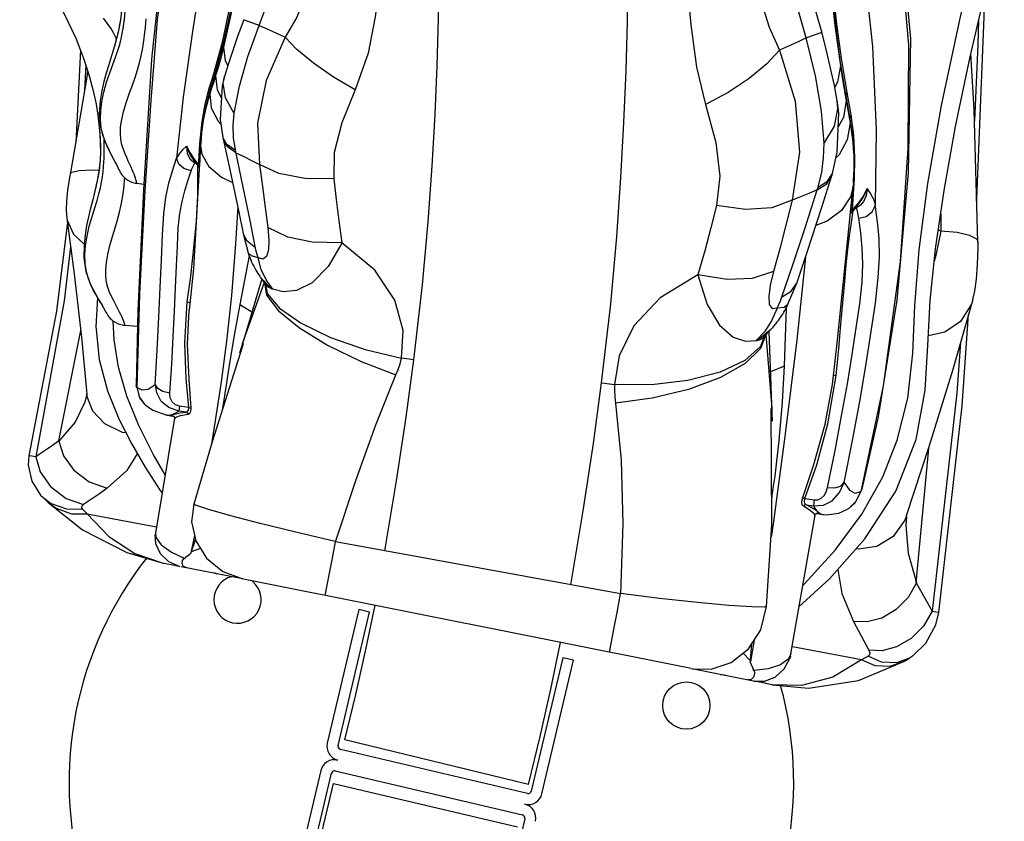
# Model space of a CAD drawing. Units: millimetres. Extents: x 96629 to 126176, y -1710 to 17970.
# Drawn here: x 118215 to 118527, y 2490 to 2744 of the extents above; entities that cross this region are included whole.
import ezdxf

# ---------------------------------------------------------------- set-up
doc = ezdxf.new("R2010")
doc.units = ezdxf.units.MM
doc.layers.add('DEFAULT', color=7, linetype='Continuous')
doc.layers.add('DiKom', color=7, linetype='Continuous')

# ---------------------------------------------------------------- blocks, each defined once
blk = doc.blocks.new('RP-19202')
at = {"layer": 'DiKom', "color": 7, "linetype": 'Continuous'}
for p, q in [((149514.28, 2765.07), (149517.49, 2735.32)), ((149501.43, 2739.98), (149496.9, 2755.75)), ((149505.75, 2742.65), (149504.51, 2754.24)), ((149506.16, 2743.29), (149504.87, 2755.12)), ((149504.9, 2748.93), (149505.61, 2742.03)), ((149505.61, 2742.03), (149507.34, 2729.2)), ((149507.32, 2731.02), (149505.75, 2742.65)), ((149507.72, 2731.68), (149506.16, 2743.29)), ((149277.78, 2738.68), (149277.44, 2737.4)), ((149311.59, 2735.14), (149310.79, 2732.03)), ((149311.59, 2735.14), (149312.14, 2730.79)), ((149517.49, 2735.32), (149518.73, 2708.8)), ((149266.16, 2734.15), (149264.66, 2704.94)), ((149310.79, 2732.03), (149309.94, 2729.02)), ((149509.49, 2720.86), (149507.72, 2731.68)), ((149267.85, 2729.51), (149267.42, 2721.35)), ((149308.36, 2726.34), (149308.93, 2728.32)), ((149309.94, 2729.02), (149309.05, 2726.11)), ((149312.14, 2730.79), (149312.94, 2729.36)), ((149507.34, 2729.24), (149506.47, 2724.05)), ((149509.1, 2720.18), (149507.32, 2731.02)), ((149307.77, 2724.4), (149308.36, 2726.34)), ((149309.05, 2726.11), (149308.44, 2724.2)), ((149308.67, 2725.81), (149309.27, 2727.76)), ((149309.27, 2727.76), (149309.05, 2726.11)), ((149309.05, 2726.11), (149309.52, 2721.62)), ((149311.9, 2725.97), (149311.11, 2722.86)), ((149305.75, 2717.06), (149307.15, 2722.48)), ((149306.01, 2716.52), (149307.46, 2721.92)), ((149307.15, 2722.48), (149307.77, 2724.4)), ((149307.46, 2721.92), (149307.21, 2720.38)), ((149308.44, 2724.2), (149307.69, 2721.85)), ((149311.11, 2722.86), (149310.47, 2712.24)), ((149506.47, 2724.05), (149505.57, 2722.44)), ((149307.21, 2720.38), (149305.85, 2715.43)), ((149307.69, 2721.85), (149307.21, 2720.38)), ((149307.22, 2720.36), (149307.66, 2715.86)), ((149309.52, 2721.62), (149310.88, 2719.01)), ((149508.54, 2721.82), (149509.08, 2718.79)), ((149509.08, 2718.79), (149510.05, 2713.51)), ((149509.1, 2720.23), (149509.19, 2718.22)), ((149510.38, 2713.05), (149509.1, 2720.23)), ((149509.82, 2718.87), (149509.49, 2720.86)), ((149510.31, 2716.06), (149509.82, 2718.87)), ((149304.75, 2711.41), (149305.75, 2717.06)), ((149305.25, 2712.56), (149306.01, 2716.52)), ((149307.66, 2715.86), (149309.82, 2711.62)), ((149509.19, 2718.22), (149508.29, 2712.86)), ((149510.75, 2713.7), (149510.31, 2716.06)), ((149305.85, 2715.43), (149305.15, 2711.92)), ((149305.25, 2712.56), (149305.15, 2711.92)), ((149314.59, 2710.33), (149314.94, 2714.19)), ((149502.15, 2704.66), (149501.32, 2714.83)), ((149508.29, 2712.86), (149506.68, 2709.89)), ((149510.05, 2713.51), (149510.48, 2711.17)), ((149511.26, 2706.49), (149510.38, 2713.05)), ((149510.38, 2713.05), (149510.48, 2711.17)), ((149511.58, 2707.11), (149510.75, 2713.7)), ((149304.11, 2705.66), (149304.75, 2711.41)), ((149304.91, 2710.37), (149304.61, 2707.82)), ((149305.15, 2711.92), (149304.91, 2710.37)), ((149309.82, 2711.62), (149310.69, 2710.75)), ((149310.47, 2712.24), (149311.3, 2706.54)), ((149510.47, 2711.16), (149509.54, 2705.76)), ((149510.48, 2711.17), (149511.31, 2705.1)), ((149304.61, 2707.82), (149304.37, 2704.64)), ((149311.31, 2706.48), (149311.3, 2706.54)), ((149312.6, 2704.27), (149311.31, 2706.48)), ((149311.31, 2706.48), (149311.44, 2705.93)), ((149511.58, 2701.55), (149511.26, 2706.49)), ((149511.94, 2700.21), (149511.58, 2707.11)), ((149518.73, 2708.8), (149518.44, 2685.16)), ((149273.68, 2705.23), (149273.68, 2705.87)), ((149299.78, 2703.83), (149300.83, 2701.73)), ((149299.78, 2703.83), (149300.67, 2701.58)), ((149299.84, 2703.75), (149300.07, 2701.36)), ((149304.28, 2703.92), (149302.01, 2664.87)), ((149303.96, 2703.02), (149304.11, 2705.66)), ((149304.33, 2704.65), (149304.28, 2703.92)), ((149304.28, 2703.92), (149304.69, 2701.16)), ((149311.44, 2705.93), (149313.36, 2697.29)), ((149315.32, 2702.4), (149312.6, 2704.27)), ((149502.04, 2700.07), (149502.15, 2704.66)), ((149509.54, 2705.76), (149506.92, 2700.96)), ((149511.31, 2705.1), (149511.6, 2700.77)), ((149276.02, 2700.81), (149277.24, 2698.47)), ((149276.71, 2699.49), (149276.29, 2700.31)), ((149297.46, 2701.28), (149296.63, 2699.88)), ((149300.07, 2701.36), (149300.99, 2699.58)), ((149300.67, 2701.58), (149301.12, 2700.75)), ((149300.83, 2701.73), (149302.12, 2699.72)), ((149301.12, 2700.75), (149302.93, 2698.1)), ((149303.6, 2697.85), (149303.79, 2700.42)), ((149303.79, 2700.42), (149303.96, 2703.02)), ((149304.09, 2697.3), (149304.31, 2702.58)), ((149304.69, 2701.16), (149306.91, 2697.29)), ((149317.81, 2690.78), (149315.32, 2702.42)), ((149504.83, 2695.1), (149506.36, 2701.82)), ((149506.92, 2700.96), (149505.95, 2700.03)), ((149511.6, 2700.77), (149511.65, 2698.91)), ((149511.85, 2693.14), (149511.94, 2700.21)), ((149277.2, 2698.55), (149277.55, 2697.87)), ((149277.55, 2697.87), (149278.27, 2696.45)), ((149297.41, 2697.99), (149296.63, 2699.88)), ((149299.01, 2696.61), (149297.41, 2697.99)), ((149300.99, 2699.58), (149302.46, 2698.45)), ((149302, 2697.59), (149302.45, 2698.45)), ((149302.12, 2699.72), (149303.6, 2697.85)), ((149302.45, 2698.45), (149302.63, 2698.54)), ((149302.93, 2698.1), (149303.69, 2697.18)), ((149303.45, 2694.64), (149303.42, 2697.51)), ((149303.69, 2697.37), (149303.66, 2697.81)), ((149303.69, 2697.18), (149303.69, 2697.37)), ((149511.65, 2698.91), (149511.62, 2695.46)), ((149278.27, 2696.45), (149278.5, 2696)), ((149278.5, 2696), (149278.63, 2695.77)), ((149278.63, 2695.77), (149278.67, 2695.68)), ((149278.66, 2695.7), (149278.71, 2695.62)), ((149278.71, 2695.62), (149278.75, 2695.54)), ((149278.75, 2695.54), (149278.79, 2695.46)), ((149278.79, 2695.46), (149278.89, 2695.3)), ((149278.86, 2695.35), (149278.92, 2695.25)), ((149278.89, 2695.3), (149279.03, 2695.07)), ((149279, 2695.13), (149279.12, 2694.95)), ((149301.29, 2695.87), (149299.01, 2696.61)), ((149300.23, 2692.72), (149301.29, 2695.88)), ((149303.46, 2691.31), (149303.45, 2694.64)), ((149501.58, 2684.69), (149504.61, 2694.4)), ((149503.24, 2692.58), (149504.81, 2695.03)), ((149504.6, 2694.37), (149504.81, 2695.03)), ((149504.81, 2695.03), (149504.83, 2695.1)), ((149511.46, 2691.99), (149511.62, 2695.46)), ((149271.18, 2691.57), (149271.12, 2691.25)), ((149271.63, 2693.72), (149271.18, 2691.57)), ((149284.04, 2691.97), (149286.27, 2691.7)), ((149303.39, 2687.9), (149303.46, 2691.31)), ((149319.91, 2680.67), (149317.81, 2690.78)), ((149500.03, 2689.88), (149500.3, 2690.77)), ((149500.29, 2690.73), (149503.24, 2692.58)), ((149506.45, 2642.23), (149511.45, 2691.03)), ((149511.45, 2691.03), (149510.59, 2687.62)), ((149511.23, 2689.43), (149511.36, 2691.03)), ((149511.43, 2686.77), (149511.77, 2691.96)), ((149511.49, 2691.98), (149511.45, 2691.03)), ((149511.77, 2691.96), (149511.85, 2693.14)), ((149510.96, 2686.28), (149511.23, 2689.43)), ((149514.53, 2687.88), (149512.95, 2685.65)), ((149514.59, 2687.52), (149514.13, 2686.77)), ((149515.89, 2690.33), (149514.53, 2687.88)), ((149515.9, 2690.3), (149514.59, 2687.52)), ((149515.82, 2690.22), (149515.48, 2688.07)), ((149515.82, 2690.22), (149516.95, 2688.64)), ((149516.95, 2688.64), (149517.83, 2686.88)), ((149316.06, 2684.57), (149315.39, 2672.73)), ((149510.68, 2683.06), (149510.96, 2686.28)), ((149511.24, 2683.67), (149511.43, 2686.77)), ((149512.95, 2685.65), (149511.24, 2683.67)), ((149511.79, 2683.66), (149514.13, 2686.77)), ((149513.76, 2685.02), (149512.47, 2684.19)), ((149517.39, 2682.87), (149518.45, 2685.05)), ((149517.83, 2686.88), (149518.45, 2685.05)), ((149510.86, 2679.53), (149511.37, 2683.19)), ((149511.06, 2682.84), (149511.79, 2683.66)), ((149511.06, 2682.84), (149511.09, 2683.11)), ((149511.09, 2683.11), (149511.18, 2683.6)), ((149512.47, 2684.19), (149512.3, 2684.34)), ((149512.79, 2683.09), (149512.47, 2684.19)), ((149513.23, 2680.9), (149515.58, 2681.43)), ((149515.58, 2681.43), (149517.39, 2682.87)), ((149539.18, 2682.17), (149539.24, 2676.82)), ((149261.82, 2680.9), (149261.82, 2680.87)), ((149321.76, 2671.34), (149319.91, 2680.67)), ((149513.86, 2676.21), (149513.23, 2680.91)), ((149317.8, 2676.03), (149319.37, 2669.92)), ((149319.04, 2673.58), (149317.8, 2676.02)), ((149538.44, 2677.16), (149539.24, 2676.82)), ((149321.74, 2671.43), (149319.04, 2673.58)), ((149319.69, 2668.99), (149316.77, 2653.5)), ((149320.42, 2668.96), (149319.37, 2669.92)), ((149323.51, 2664.65), (149322.54, 2668.32)), ((149488.7, 2655.67), (149492.29, 2666.09)), ((149496.3, 2668.57), (149493.52, 2642.33)), ((149302.01, 2664.87), (149300.67, 2651.74)), ((149322.84, 2662.8), (149323.05, 2662.5)), ((149317.6, 2641.13), (149324.55, 2660.57)), ((149323.69, 2661.62), (149317.99, 2642.44)), ((149323.35, 2662.08), (149323.05, 2662.5)), ((149326.68, 2658.53), (149323.35, 2662.08)), ((149323.35, 2662.08), (149324.7, 2660.21)), ((149324.55, 2660.42), (149325.26, 2656.47)), ((149324.7, 2660.21), (149325.07, 2659.72)), ((149324.99, 2659.77), (149324.91, 2659.9)), ((149324.93, 2659.9), (149325.44, 2657.03)), ((149325.38, 2659.28), (149324.99, 2659.77)), ((149325.28, 2659.44), (149325.06, 2659.72)), ((149325.4, 2659.29), (149325.28, 2659.44)), ((149490.72, 2653.57), (149493.48, 2660.32)), ((149491.78, 2657.73), (149493.48, 2660.31)), ((149284.88, 2656.89), (149284.03, 2627.17)), ((149296.02, 2651.43), (149296.37, 2658.91)), ((149488.7, 2655.79), (149491.78, 2657.73)), ((149271.77, 2655.3), (149273.12, 2653.03)), ((149272.54, 2654.02), (149272.06, 2654.82)), ((149299.32, 2641.21), (149300.07, 2654.3)), ((149316.77, 2653.5), (149314.98, 2643.75)), ((149320.55, 2651.06), (149316.96, 2653.34)), ((149549.44, 2655.15), (149549.42, 2655.09)), ((149273.07, 2653.1), (149273.46, 2652.45)), ((149273.46, 2652.45), (149274.25, 2651.07)), ((149274.25, 2651.07), (149274.51, 2650.63)), ((149274.51, 2650.63), (149274.64, 2650.4)), ((149274.64, 2650.4), (149274.69, 2650.32)), ((149274.68, 2650.34), (149274.73, 2650.26)), ((149274.73, 2650.26), (149274.78, 2650.18)), ((149274.78, 2650.18), (149274.82, 2650.11)), ((149274.82, 2650.11), (149274.93, 2649.95)), ((149487.28, 2652.38), (149485.51, 2648.31)), ((149490.09, 2652.32), (149489.49, 2634.03)), ((149274.9, 2650), (149274.97, 2649.9)), ((149274.93, 2649.95), (149275.09, 2649.73)), ((149275.04, 2649.79), (149275.17, 2649.61)), ((149276.82, 2642.33), (149276.56, 2648.26)), ((149280.25, 2646.9), (149284.24, 2646.63)), ((149485.51, 2648.31), (149483.25, 2644.86)), ((149486.31, 2646.71), (149486.64, 2647.11)), ((149486.64, 2647.11), (149486.97, 2647.52)), ((149259.29, 2610.2), (149266.23, 2645.28)), ((149483.25, 2644.86), (149480.58, 2642.03)), ((149485.16, 2645.43), (149481.12, 2642.15)), ((149483.71, 2643.99), (149482.02, 2639.49)), ((149483.52, 2643.71), (149485.07, 2645.34)), ((149483.65, 2643.99), (149485.64, 2620.51)), ((149485.62, 2621.84), (149484.72, 2644.97)), ((149485.07, 2645.34), (149485.16, 2645.43)), ((149485.54, 2645.84), (149485.16, 2645.43)), ((149485.54, 2645.84), (149485.97, 2646.32)), ((149485.97, 2646.32), (149486.31, 2646.71)), ((149278.25, 2633.6), (149276.82, 2642.33)), ((149312.51, 2641.85), (149310.8, 2628.92)), ((149317.99, 2642.44), (149316.63, 2638.1)), ((149317.83, 2641.05), (149316.82, 2637.96)), ((149483.13, 2643.3), (149481.97, 2640.15)), ((149482.55, 2642.7), (149482.98, 2643.09)), ((149482.96, 2643.13), (149483.52, 2643.71)), ((149482.97, 2643.11), (149483.36, 2643.55)), ((149493.52, 2642.33), (149489.76, 2611.59)), ((149504.81, 2628.11), (149506.45, 2642.23)), ((149372.05, 2635.95), (149368.04, 2636.44)), ((149280.88, 2624.43), (149278.25, 2633.6)), ((149489.49, 2634.03), (149488.87, 2622.48)), ((149431.61, 2628.62), (149435.62, 2628.13)), ((149503.4, 2615.62), (149506.03, 2630.97)), ((149268.13, 2625.15), (149268.08, 2624.72)), ((149283.82, 2627.8), (149283.82, 2627.81)), ((149284.01, 2627.09), (149283.82, 2627.8)), ((149283.93, 2627.77), (149284.95, 2623.85)), ((149285.74, 2626.29), (149284.03, 2627.17)), ((149284.14, 2626.97), (149284.8, 2624.24)), ((149520.98, 2627.66), (149513.87, 2594.2)), ((149268.13, 2624.72), (149267.54, 2622.51)), ((149284.67, 2615.08), (149280.88, 2624.43)), ((149284.8, 2624.24), (149286.35, 2622.01)), ((149284.95, 2623.85), (149286.35, 2622.01)), ((149286.35, 2622.01), (149286.66, 2621.72)), ((149286.65, 2621.71), (149289.09, 2619.95)), ((149289.09, 2619.95), (149293.53, 2618.37)), ((149297.58, 2621.24), (149297.35, 2619.65)), ((149299.59, 2619.31), (149297.35, 2619.65)), ((149300.55, 2620.8), (149297.58, 2621.24)), ((149297.86, 2619.09), (149299.59, 2619.31)), ((149485.58, 2583.65), (149485.39, 2620.47)), ((149485.78, 2616.5), (149485.62, 2621.84)), ((149296.05, 2617.43), (149290, 2580.99)), ((149293.7, 2618.34), (149293.53, 2618.37)), ((149293.69, 2618.34), (149295.5, 2618.06)), ((149294.27, 2618.3), (149293.7, 2618.34)), ((149295.61, 2618.61), (149294.27, 2618.3)), ((149295.48, 2618.07), (149295.25, 2618.28)), ((149295.37, 2618.49), (149295.61, 2618.61)), ((149295.5, 2618.06), (149295.48, 2618.07)), ((149295.98, 2617.81), (149295.98, 2617.81)), ((149297.92, 2618.26), (149300.3, 2618.75)), ((149531.43, 2565.15), (149535.37, 2607.85)), ((149514.18, 2587.03), (149520.78, 2598.82)), ((149511.97, 2593.69), (149513.87, 2594.2)), ((149511.99, 2590.6), (149513.82, 2594.22)), ((149513.88, 2594.09), (149514.28, 2594.88)), ((149514.28, 2594.88), (149514.28, 2594.89)), ((149253.53, 2593.05), (149254.19, 2592.35)), ((149254.19, 2592.35), (149256.91, 2590.34)), ((149254.19, 2592.35), (149255.74, 2590.85)), ((149255.74, 2590.85), (149255.9, 2590.7)), ((149255.9, 2590.7), (149258.42, 2588.85)), ((149496.1, 2591.95), (149499.07, 2591.52)), ((149499.07, 2591.52), (149498.78, 2589.6)), ((149256.91, 2590.34), (149261.76, 2588.63)), ((149261.76, 2588.63), (149266.76, 2588.57)), ((149266.76, 2588.58), (149268.29, 2587.07)), ((149497.79, 2588.16), (149495.69, 2589.51)), ((149496.54, 2589.93), (149498.78, 2589.59)), ((149498.11, 2589.11), (149496.54, 2589.93)), ((149500.1, 2587.82), (149501.27, 2587.03)), ((149500.29, 2587.61), (149500.1, 2587.82)), ((149510.04, 2588.81), (149509.59, 2588.53)), ((149510.04, 2588.81), (149511.99, 2590.6)), ((149268.29, 2587.07), (149290.26, 2582.93)), ((149491.59, 2542.62), (149499.3, 2586.61)), ((149499.87, 2587.15), (149500.04, 2587.15)), ((149500.02, 2587.16), (149501.8, 2586.89)), ((149500.03, 2587.15), (149500.05, 2587.15)), ((149500.05, 2587.15), (149500.33, 2587.33)), ((149501.27, 2587.03), (149501.8, 2586.89)), ((149501.8, 2586.89), (149501.94, 2586.87)), ((149501.94, 2586.87), (149502.79, 2586.82)), ((149505.74, 2575.55), (149514.18, 2587.03)), ((149528.33, 2586.51), (149527.76, 2585.07)), ((149528.29, 2586.09), (149528.13, 2583.37)), ((149528.29, 2586.09), (149528.34, 2586.45)), ((149528.34, 2586.45), (149528.38, 2586.65)), ((149483.94, 2557.68), (149485.58, 2583.65)), ((149289.81, 2580.53), (149290.03, 2577.62)), ((149290, 2580.99), (149289.97, 2580.54)), ((149302.37, 2580.25), (149301.17, 2574.76)), ((149302.64, 2579.01), (149301.17, 2574.76)), ((149437.56, 2561.71), (149347.08, 2578.22)), ((149304.3, 2576.04), (149301.32, 2575)), ((149280.92, 2574.77), (149292.36, 2571.45)), ((149300.55, 2574.12), (149301.33, 2574.69)), ((149292.37, 2571.47), (149292.71, 2571.4)), ((149292.71, 2571.4), (149294.25, 2571.09)), ((149294.43, 2571.09), (149297.54, 2570.47)), ((149317.69, 2566.41), (149298.1, 2570.32)), ((149308.59, 2568.43), (149309.46, 2568.05)), ((149311.3, 2567.68), (149311.25, 2567.7)), ((149459.95, 2537.99), (149317.89, 2566.37)), ((149343.83, 2561.19), (149344.47, 2564.44)), ((149531.43, 2565.15), (149536.44, 2556.19)), ((149354.49, 2556.7), (149344.5, 2514.36)), ((149357.9, 2555.9), (149354.49, 2556.7)), ((149347.91, 2513.56), (149357.9, 2555.9)), ((149511.5, 2552.97), (149516.37, 2543.82)), ((149480.01, 2547.05), (149478.84, 2540.27)), ((149434.02, 2543.17), (149434.67, 2546.47)), ((149479.19, 2545.79), (149478.73, 2540.54)), ((149514.1, 2540.78), (149492.12, 2544.92)), ((149419.21, 2541.43), (149409.23, 2499.1)), ((149422.62, 2540.63), (149419.21, 2541.43)), ((149478.73, 2540.53), (149476.49, 2542.93)), ((149491.44, 2542.09), (149490.78, 2540.95)), ((149491.59, 2542.62), (149491.44, 2542.09)), ((149516.14, 2541.94), (149514.1, 2540.78)), ((149520.39, 2540.03), (149516.14, 2541.93)), ((149529.3, 2541.33), (149525.11, 2539.84)), ((149527.24, 2540.14), (149529.3, 2541.33)), ((149530.22, 2541.92), (149529.3, 2541.33)), ((149412.63, 2498.29), (149422.62, 2540.63)), ((149479.74, 2534.04), (149460.19, 2537.95)), ((149478.73, 2540.54), (149478.84, 2540.27)), ((149513.05, 2534.16), (149526.94, 2539.97)), ((149525.11, 2539.84), (149520.39, 2540.03)), ((149526.94, 2539.97), (149523.09, 2538.67)), ((149527.24, 2540.14), (149526.94, 2539.97)), ((149469.33, 2536.12), (149470.79, 2536.04)), ((149479.85, 2534.02), (149483.23, 2534)), ((149483.8, 2533.28), (149480.1, 2534.02)), ((149485.13, 2532.97), (149483.59, 2533.27)), ((149485.71, 2532.86), (149485.13, 2532.97)), ((149494.99, 2532.58), (149485.71, 2532.86)), ((149408.35, 2501.16), (149350.05, 2515.34)), ((149408.02, 2498.35), (149348.65, 2512.36)), ((149342.44, 2505.6), (149332.45, 2463.27)), ((149335.86, 2462.46), (149345.84, 2504.8)), ((149347.05, 2505.54), (149406.42, 2491.54)), ((149085.78, 1396.43), (149346.46, 2501.57)), ((149346.46, 2501.57), (149404.86, 2487.8)), ((149407.16, 2490.34), (149397.17, 2448))]:
    blk.add_line(p, q, dxfattribs=at)
for points in [[(149300.71, 2817.26), (149293.39, 2774.87), (149288.74, 2731.37), (149286.16, 2689.92), (149284.36, 2651.63), (149283.82, 2627.81)], [(149518.81, 2809), (149525.92, 2770.57), (149528.96, 2735.87), (149528.77, 2703.09), (149526.32, 2667.19), (149520.98, 2627.66)], [(149299.63, 2800.91), (149294.19, 2770.86), (149290.56, 2743.93), (149288.47, 2718.19), (149286.63, 2689.59), (149284.88, 2656.89)], [(149277.54, 2737.75), (149277.45, 2737.96), (149276.68, 2739.65), (149275.79, 2741.18), (149274.6, 2742.74), (149273.45, 2744.31)], [(149431.56, 2628.62), (149434.45, 2653.71), (149436.35, 2674.97), (149437.68, 2693.83), (149438.67, 2711.24), (149439.34, 2727.61), (149439.75, 2743.25), (149439.93, 2757.8), (149439.94, 2770.47), (149439.83, 2781.64), (149439.63, 2791.86)], [(149476.03, 2793.17), (149477.87, 2782.53), (149479.22, 2772.86), (149480.32, 2764.04), (149481.28, 2755.97), (149482.5, 2748.54), (149484.73, 2741.49), (149488.03, 2734.17)], [(149496.51, 2738.09), (149491.38, 2755.93), (149486.01, 2773.51), (149480.41, 2790.84)], [(149322.83, 2742.06), (149328.4, 2757), (149333.78, 2772.2), (149338.96, 2787.67)], [(149343.23, 2789.91), (149341.8, 2780.57), (149340.67, 2772.12), (149339.63, 2764.42), (149338.62, 2757.4), (149337.29, 2750.92), (149334.81, 2744.65), (149331.13, 2738.32)], [(149372.01, 2635.95), (149374.74, 2659.7), (149376.54, 2679.69), (149377.79, 2697.4), (149378.72, 2713.8), (149379.36, 2729.26), (149379.75, 2744.14), (149379.93, 2758.06), (149379.94, 2770.13), (149379.84, 2780.73), (149379.65, 2790.41)], [(149453.25, 2790.5), (149455.45, 2780.13), (149457.09, 2768.69), (149458.57, 2756.02), (149459.87, 2742.22), (149461.7, 2728.75), (149464.59, 2716.96)], [(149514.28, 2594.89), (149519.47, 2617.87), (149525.42, 2654.86), (149528.99, 2695.24), (149529.71, 2737.85), (149525.41, 2784)], [(149364.28, 2779.01), (149362.85, 2768.61), (149361.31, 2757), (149359.7, 2744.76), (149357.45, 2733.28), (149353.4, 2721.63)], [(149494.23, 2557.67), (149503.92, 2566.44), (149515.16, 2579.14), (149524.94, 2594.29), (149531.37, 2610.71), (149534.27, 2626.36), (149535.14, 2640.51), (149535.89, 2654.81), (149537.57, 2671.18), (149540.28, 2689.67), (149543.92, 2709.98), (149548.49, 2732.1), (149554.12, 2756.16), (149559.38, 2776.31)], [(149520.78, 2598.82), (149525.37, 2610.46), (149528.71, 2623.79), (149530.3, 2638.03), (149530.99, 2653.12), (149532.37, 2670.83), (149535.07, 2691.92), (149539.39, 2716.63), (149545.57, 2745.26), (149553.76, 2777.87)], [(149305.64, 2765.04), (149301.78, 2740.83), (149298.81, 2719.24), (149296.65, 2699.97)], [(149254.88, 2757.11), (149260.94, 2745.77), (149264.67, 2737.99), (149267.26, 2731.35), (149268.96, 2726.06), (149270.22, 2721.3), (149271.11, 2717.03), (149271.67, 2713.59)], [(149279, 2759.02), (149279.21, 2756.1), (149279.31, 2753.13), (149279.32, 2750.12), (149279.21, 2747.26), (149278.95, 2744.56), (149278.57, 2742.07), (149278.12, 2739.95), (149277.67, 2738.22), (149277.3, 2736.87), (149277.24, 2736.61)], [(149279, 2759.02), (149279.06, 2758.3), (149279.14, 2757.24), (149279.2, 2756.16), (149279.25, 2755.07), (149279.29, 2753.97), (149279.32, 2752.87), (149279.33, 2751.78), (149279.33, 2750.7), (149279.31, 2749.64), (149279.28, 2748.6), (149279.23, 2747.59), (149279.16, 2746.61), (149279.07, 2745.67), (149278.97, 2744.77), (149278.86, 2743.91), (149278.74, 2743.09), (149278.6, 2742.32), (149278.47, 2741.6), (149278.33, 2740.93), (149278.19, 2740.3), (149278.05, 2739.72), (149277.91, 2739.18), (149277.78, 2738.68)], [(149274.61, 2703.74), (149273.96, 2705.33), (149273.3, 2707.27), (149272.77, 2709.58), (149272.5, 2712.24), (149272.58, 2715.1), (149272.96, 2717.95), (149273.56, 2720.9), (149274.44, 2724.02), (149275.5, 2727), (149276.48, 2729.64), (149277.32, 2731.98), (149278.04, 2734.05), (149278.62, 2735.96), (149279.08, 2737.75), (149279.44, 2739.44), (149279.74, 2741.03), (149279.97, 2742.54), (149280.14, 2743.96), (149280.27, 2745.28), (149280.36, 2746.49), (149280.43, 2747.63), (149280.57, 2750.57)], [(149314.82, 2751.49), (149313.87, 2745.55), (149311.59, 2735.14)], [(149550.59, 2686.24), (149550.64, 2687), (149552.97, 2744.78), (149553.12, 2751.87)], [(149281.34, 2699), (149280.83, 2700.11), (149280.3, 2701.34), (149279.77, 2702.7), (149279.31, 2704.19), (149278.96, 2705.86), (149278.82, 2707.73), (149278.92, 2709.82), (149279.27, 2712.15), (149279.83, 2714.68), (149280.64, 2717.47), (149281.66, 2720.34), (149282.64, 2723.04), (149283.52, 2725.56), (149284.28, 2727.94), (149284.91, 2730.22), (149285.42, 2732.39), (149285.83, 2734.43), (149286.16, 2736.33), (149286.43, 2738.13), (149286.63, 2739.82), (149286.79, 2741.39), (149286.9, 2742.84), (149286.99, 2744.18)], [(149308.93, 2728.32), (149311.33, 2737.13), (149313.38, 2746.75)], [(149309.27, 2727.73), (149311.69, 2736.58), (149313.77, 2746.22)], [(149318.01, 2743.86), (149316.15, 2738.87), (149313.04, 2729.69), (149311.88, 2725.87)], [(149322.83, 2742.06), (149319.74, 2743.16), (149318.2, 2743.75), (149318, 2743.86)], [(149314.94, 2714.19), (149316.66, 2722.8), (149319.26, 2732.17), (149322.83, 2742.06)], [(149322.83, 2742.06), (149325.6, 2740.82), (149328.37, 2739.57), (149331.13, 2738.32)], [(149551.2, 2743.67), (149551.01, 2736.01), (149549.92, 2711.77)], [(149331.13, 2738.32), (149325.12, 2724.59), (149322.37, 2711.07), (149322.97, 2697.92)], [(149353.4, 2721.61), (149346.46, 2725.66), (149340.13, 2730.03), (149334.87, 2734.37), (149331.13, 2738.32)], [(149496.51, 2738.09), (149493.69, 2736.78), (149490.86, 2735.47), (149488.03, 2734.17)], [(149496.51, 2738.09), (149499.66, 2739.23), (149501.22, 2739.85), (149501.43, 2739.98)], [(149501.32, 2714.83), (149499.5, 2726.08), (149496.51, 2738.09)], [(149506.35, 2718.14), (149505.47, 2723.03), (149503.1, 2733.61), (149501.42, 2739.98)], [(149277.24, 2736.63), (149276.94, 2735.48), (149276.56, 2734.12), (149276.12, 2732.68), (149275.04, 2729.25)], [(149277.44, 2737.4), (149277.35, 2737.06), (149277.27, 2736.75)], [(149488.03, 2734.18), (149484.04, 2729.84), (149478.44, 2725.24), (149471.77, 2720.8), (149464.59, 2716.93)], [(149488.03, 2734.17), (149492.99, 2718.01), (149494.39, 2701.87), (149492.08, 2686.58)], [(149550.93, 2673.22), (149549.83, 2715.27), (149548.72, 2733.1)], [(149275.04, 2729.25), (149274.35, 2726.93), (149273.62, 2724.23), (149272.96, 2721.29), (149272.45, 2718.08), (149272.15, 2714.07), (149272.53, 2709.72), (149273.79, 2705.51), (149276.02, 2700.81)], [(149308.97, 2728.29), (149309.15, 2728.12), (149309.25, 2727.94), (149309.27, 2727.76)], [(149507.34, 2729.2), (149507.92, 2725.49), (149508.54, 2721.82)], [(149268.43, 2727.69), (149268.25, 2726.28), (149262.94, 2694.73)], [(149307.46, 2721.92), (149308.07, 2723.86), (149308.67, 2725.81)], [(149314.92, 2714.08), (149312.15, 2719.06), (149311.48, 2723.75), (149311.88, 2725.87)], [(149307.19, 2722.44), (149307.35, 2722.27), (149307.44, 2722.1), (149307.46, 2721.92)], [(149353.4, 2721.63), (149349.07, 2711.14), (149346.68, 2701.72), (149346.58, 2693.39)], [(149509.45, 2720.84), (149509.25, 2720.65), (149509.14, 2720.45), (149509.1, 2720.23)], [(149464.59, 2716.96), (149467.87, 2704.92), (149469.11, 2694.18), (149468.04, 2684.89)], [(149502.14, 2704.48), (149505.43, 2710.11), (149506.55, 2715.6), (149506.35, 2718.14)], [(149506.36, 2701.82), (149506.85, 2714.34), (149506.33, 2718.29)], [(149271.67, 2713.59), (149272.03, 2710.68), (149272.29, 2707.72), (149272.46, 2704.72), (149272.5, 2701.85), (149272.39, 2699.14), (149272.13, 2696.64), (149271.79, 2694.5), (149271.44, 2692.74), (149271.14, 2691.37), (149271.09, 2691.11)], [(149271.67, 2713.59), (149271.76, 2712.87), (149271.9, 2711.81), (149272.02, 2710.74), (149272.13, 2709.65), (149272.23, 2708.56), (149272.31, 2707.47), (149272.38, 2706.38), (149272.43, 2705.3), (149272.47, 2704.24), (149272.49, 2703.2), (149272.5, 2702.19), (149272.48, 2701.21), (149272.45, 2700.26), (149272.39, 2699.35), (149272.33, 2698.49), (149272.25, 2697.67), (149272.16, 2696.89), (149272.06, 2696.16), (149271.95, 2695.48), (149271.85, 2694.85), (149271.74, 2694.26), (149271.63, 2693.72)], [(149510.7, 2713.65), (149510.52, 2713.47), (149510.42, 2713.27), (149510.39, 2713.06)], [(149315.32, 2702.42), (149314.72, 2706.43), (149314.59, 2710.33)], [(149270.21, 2658.15), (149269.47, 2659.7), (149268.71, 2661.61), (149268.06, 2663.88), (149267.65, 2666.53), (149267.58, 2669.39), (149267.81, 2672.25), (149268.26, 2675.23), (149268.97, 2678.4), (149269.86, 2681.42), (149270.7, 2684.12), (149271.42, 2686.49), (149272.03, 2688.6), (149272.51, 2690.54), (149272.87, 2692.35), (149273.14, 2694.06), (149273.36, 2695.66), (149273.51, 2697.18), (149273.61, 2698.61), (149273.66, 2699.93), (149273.69, 2701.15), (149273.69, 2702.28), (149273.68, 2705.23)], [(149276.29, 2700.31), (149275.79, 2701.28), (149275.23, 2702.41), (149274.61, 2703.74)], [(149299.84, 2703.75), (149298.54, 2702.6), (149297.46, 2701.28)], [(149304.17, 2705.61), (149304.32, 2705.48), (149304.41, 2705.34), (149304.42, 2705.2)], [(149315.48, 2701.65), (149312.74, 2703.62), (149311.44, 2705.93)], [(149315.48, 2701.65), (149317.98, 2700.41), (149320.47, 2699.17), (149322.97, 2697.92)], [(149500.3, 2690.77), (149501.43, 2695.47), (149502.04, 2700.07)], [(149284.04, 2691.97), (149284.04, 2691.98), (149284.03, 2692.07), (149284, 2692.26), (149283.95, 2692.52), (149283.86, 2692.85), (149283.75, 2693.24), (149283.6, 2693.7), (149283.41, 2694.23), (149283.19, 2694.83), (149282.91, 2695.51), (149282.59, 2696.25), (149282.22, 2697.07), (149281.34, 2699)], [(149289.9, 2627.99), (149290.55, 2639.01), (149291.05, 2649.44), (149291.49, 2658.98), (149291.87, 2667.69), (149292.17, 2675.71), (149292.6, 2682.31), (149293.29, 2687.56), (149294.24, 2692.03), (149295.35, 2695.95), (149296.65, 2699.97)], [(149301.29, 2695.88), (149301.61, 2696.73), (149302, 2697.59)], [(149303.66, 2697.81), (149303.81, 2697.69), (149303.9, 2697.56), (149303.92, 2697.43)], [(149303.69, 2697.18), (149303.87, 2696.83), (149303.89, 2696.75)], [(149306.91, 2697.29), (149310.93, 2693.86), (149314.44, 2692.18)], [(149313.36, 2697.29), (149316.22, 2683.81), (149317.8, 2676.02)], [(149346.58, 2693.39), (149337.34, 2693.51), (149329.14, 2695.09), (149322.97, 2697.92)], [(149322.97, 2697.92), (149323.9, 2690.98), (149324.78, 2684.29), (149325.65, 2677.88)], [(149262.87, 2694.89), (149262.67, 2693.8), (149262.07, 2689.73), (149261.73, 2686.24), (149261.64, 2683.38), (149261.82, 2680.87)], [(149262.87, 2694.89), (149263.38, 2695.44), (149265.76, 2696.05), (149269.77, 2696.24), (149272.05, 2696.12)], [(149279.12, 2694.95), (149279.3, 2694.69), (149279.53, 2694.41), (149279.8, 2694.1), (149280.14, 2693.76), (149280.59, 2693.39), (149281.19, 2692.97), (149281.93, 2692.57), (149282.74, 2692.25), (149283.63, 2692.03), (149284.04, 2691.97)], [(149500.03, 2689.88), (149503.02, 2691.83), (149504.61, 2694.39)], [(149271.1, 2691.14), (149270.86, 2689.97), (149270.55, 2688.59), (149270.19, 2687.13), (149269.77, 2685.51), (149269.29, 2683.65), (149268.72, 2681.29), (149268.13, 2678.56), (149267.63, 2675.59), (149267.3, 2672.35), (149267.21, 2668.34), (149267.82, 2664.01), (149269.3, 2659.88), (149271.77, 2655.3)], [(149277.18, 2653.77), (149276.61, 2654.86), (149276.02, 2656.06), (149275.42, 2657.39), (149274.87, 2658.85), (149274.45, 2660.5), (149274.2, 2662.36), (149274.19, 2664.45), (149274.42, 2666.8), (149274.84, 2669.36), (149275.5, 2672.18), (149276.37, 2675.11), (149277.21, 2677.85), (149277.95, 2680.41), (149278.58, 2682.83), (149279.1, 2685.14), (149279.49, 2687.33), (149279.79, 2689.39), (149280.01, 2691.31), (149280.19, 2693.12), (149280.23, 2693.69)], [(149296.37, 2658.91), (149296.68, 2665.8), (149296.93, 2672.1), (149297.19, 2677.79), (149297.68, 2682.35), (149298.41, 2686.16), (149299.27, 2689.54), (149300.23, 2692.72)], [(149346.58, 2693.39), (149347.36, 2686.86), (149348.19, 2680.1), (149349.13, 2673.02)], [(149511.78, 2693.05), (149511.61, 2692.92), (149511.51, 2692.76), (149511.48, 2692.59)], [(149302.47, 2674.7), (149302.94, 2679.94), (149303.23, 2684.12), (149303.39, 2687.9)], [(149500.03, 2689.88), (149497.38, 2688.77), (149494.73, 2687.67), (149492.08, 2686.58)], [(149492.29, 2666.09), (149496.04, 2677.5), (149500.03, 2689.88)], [(149510.59, 2687.62), (149507.72, 2683.28), (149503.18, 2679.9), (149499.58, 2678.56)], [(149515.48, 2688.07), (149514.78, 2686.32), (149513.76, 2685.02)], [(149468.04, 2684.89), (149466.27, 2677.82), (149464.33, 2670.5), (149462.12, 2662.9)], [(149492.08, 2686.58), (149485.54, 2684.22), (149477.23, 2683.64), (149468.04, 2684.9)], [(149492.08, 2686.58), (149490.05, 2678.72), (149488.08, 2671.15), (149486.12, 2663.93)], [(149493.48, 2660.31), (149496.73, 2669.82), (149501.58, 2684.69)], [(149508.52, 2597.01), (149511.18, 2610.31), (149513.52, 2622.71), (149515.46, 2634.03), (149517.06, 2644.35), (149518.45, 2653.88), (149519.39, 2662.06), (149519.74, 2668.65), (149519.61, 2674.53), (149519.14, 2679.77), (149518.44, 2685.16)], [(149510.79, 2682.34), (149510.79, 2682.34), (149510.86, 2682.56), (149511.06, 2682.84)], [(149511.18, 2683.6), (149511.01, 2683.48), (149510.9, 2683.34), (149510.86, 2683.18)], [(149513.23, 2680.91), (149513.04, 2681.99), (149512.79, 2683.09)], [(149262, 2679.59), (149258.57, 2651.34), (149249.82, 2605.51)], [(149261.82, 2680.9), (149264.2, 2663.2), (149266.47, 2643.17), (149268.14, 2625.04)], [(149261.82, 2680.87), (149261.93, 2680.27), (149263.93, 2675.82), (149267.33, 2672.67)], [(149507.52, 2647.27), (149508.72, 2660.79), (149509.23, 2666.08), (149509.75, 2670.91), (149510.29, 2675.3), (149510.86, 2679.53)], [(149325.65, 2677.88), (149326, 2673.9), (149325.84, 2670.82), (149325.18, 2668.75), (149324.03, 2667.93), (149320.42, 2668.96)], [(149349.13, 2673.02), (149339.71, 2673.28), (149331.93, 2674.89), (149325.65, 2677.88)], [(149503.31, 2595.42), (149505.65, 2607.23), (149507.75, 2618.23), (149509.56, 2628.34), (149511.08, 2637.6), (149512.38, 2646.06), (149513.49, 2653.74), (149514.28, 2660.56), (149514.5, 2666.29), (149514.3, 2671.43), (149513.86, 2676.21)], [(149539.24, 2676.82), (149537.53, 2668.62), (149537.16, 2667.21)], [(149551.03, 2673.4), (149550.61, 2674.22), (149548.35, 2675.41), (149544.42, 2676.31), (149539.24, 2676.82)], [(149300.07, 2654.3), (149301.04, 2661.63), (149301.83, 2668.4), (149302.47, 2674.7)], [(149315.39, 2672.73), (149314.07, 2656.36), (149312.51, 2641.85)], [(149349.12, 2673), (149344.78, 2665.53), (149339.66, 2660.42), (149334.71, 2657.94), (149330.52, 2657.49), (149327.19, 2658.32)], [(149368.04, 2636.44), (149368.61, 2645.28), (149365.98, 2654.88), (149359.57, 2664.4), (149349.13, 2673.02)], [(149549.42, 2655.09), (149550.03, 2657.77), (149550.54, 2661.58), (149550.89, 2666.2), (149551.04, 2671.41), (149551.03, 2673.4)], [(149263.04, 2671.79), (149260.99, 2654.62), (149251.99, 2605.15)], [(149319.37, 2669.92), (149319.63, 2669.15), (149319.9, 2668.41)], [(149322.53, 2668.36), (149322.22, 2669.39), (149321.96, 2670.4), (149321.76, 2671.34)], [(149319.9, 2668.41), (149320.19, 2667.68), (149320.5, 2666.98), (149320.81, 2666.3), (149321.14, 2665.64), (149321.48, 2665.02)], [(149321.48, 2665.02), (149321.82, 2664.42), (149322.16, 2663.85), (149322.5, 2663.31), (149322.84, 2662.8)], [(149327.18, 2658.32), (149325.07, 2661.31), (149323.51, 2664.65)], [(149462.12, 2662.9), (149450.15, 2655.59), (149441.84, 2646.75), (149437.12, 2637.26), (149435.62, 2628.13)], [(149486.12, 2663.94), (149479.38, 2661.73), (149471.41, 2661.39), (149462.12, 2662.89)], [(149462.12, 2662.88), (149465.06, 2653.48), (149469.03, 2646.91), (149473.3, 2643.19), (149477.28, 2641.82), (149480.57, 2642.03)], [(149486.12, 2663.93), (149485.07, 2659.59), (149484.6, 2656.07), (149484.78, 2653.51), (149485.71, 2652.26), (149487.31, 2652.43)], [(149272.06, 2654.82), (149271.52, 2655.76), (149270.9, 2656.86), (149270.21, 2658.15)], [(149325.26, 2656.47), (149329.05, 2651.49), (149335.64, 2646.07), (149344.62, 2640.57), (149355.21, 2635.43), (149366.27, 2631.16)], [(149326.68, 2658.53), (149326.16, 2658.74), (149325.73, 2659), (149325.38, 2659.28)], [(149325.44, 2657.03), (149329.34, 2652.31), (149336.18, 2647.53), (149345.5, 2643.05), (149356.51, 2639.23), (149368.04, 2636.44)], [(149327.19, 2658.32), (149326.99, 2658.41), (149326.82, 2658.48), (149326.68, 2658.53)], [(149271.59, 2655.63), (149271.06, 2646.5), (149272.06, 2636.02), (149274.74, 2626.07)], [(149280.25, 2646.9), (149280.25, 2646.9), (149280.24, 2647), (149280.2, 2647.18), (149280.13, 2647.44), (149280.03, 2647.76), (149279.89, 2648.15), (149279.72, 2648.6), (149279.5, 2649.12), (149279.25, 2649.71), (149278.94, 2650.37), (149278.58, 2651.09), (149278.17, 2651.89), (149277.18, 2653.77)], [(149300.08, 2654.3), (149300.58, 2654.19), (149300.91, 2654.05)], [(149487.31, 2652.43), (149487.84, 2653.54), (149488.31, 2654.64), (149488.7, 2655.67)], [(149487.31, 2652.43), (149489.51, 2652.69), (149490.72, 2653.57)], [(149487.67, 2648.44), (149488.02, 2648.93), (149488.36, 2649.43), (149488.7, 2649.94), (149489.04, 2650.48), (149489.37, 2651.03), (149489.7, 2651.6), (149490.02, 2652.19), (149490.33, 2652.79), (149490.64, 2653.41), (149490.72, 2653.58)], [(149528.33, 2586.51), (149535.57, 2608.44), (149543.11, 2632.99), (149549.44, 2655.15)], [(149549.42, 2655.09), (149548.94, 2653.63), (149545.5, 2648.16), (149540.49, 2644.7), (149535.3, 2643.6)], [(149294.52, 2625.42), (149295.15, 2634.59), (149295.63, 2643.32), (149296.02, 2651.43)], [(149301.29, 2620.57), (149300.64, 2629.81), (149300.16, 2640.89), (149300.67, 2651.74)], [(149538.62, 2555.79), (149546.02, 2621.4), (149548.06, 2650.32)], [(149275.17, 2649.61), (149275.37, 2649.36), (149275.61, 2649.09), (149275.9, 2648.8), (149276.26, 2648.48), (149276.73, 2648.13), (149277.35, 2647.75), (149278.11, 2647.39), (149278.94, 2647.11), (149279.84, 2646.94), (149280.25, 2646.9)], [(149486.97, 2647.52), (149487.32, 2647.97), (149487.67, 2648.44)], [(149506.03, 2630.97), (149506.81, 2639.44), (149507.52, 2647.27)], [(149300.55, 2620.8), (149299.73, 2630.02), (149299.32, 2641.21)], [(149314.98, 2643.75), (149313.22, 2633.51), (149311.73, 2623.86)], [(149480.57, 2642.03), (149480.79, 2642.08), (149480.97, 2642.12), (149481.12, 2642.15)], [(149481.12, 2642.15), (149481.67, 2642.27), (149482.15, 2642.46), (149482.55, 2642.7)], [(149545.52, 2641.43), (149544.34, 2625.36), (149536.44, 2556.19)], [(149316.82, 2637.96), (149307.94, 2609.88), (149302.12, 2590.16)], [(149481.97, 2640.15), (149477.01, 2635.72), (149469.15, 2632.03), (149458.98, 2629.43), (149447.39, 2628.05), (149435.62, 2628.13)], [(149482.02, 2639.49), (149477.11, 2634.75), (149469.31, 2630.3), (149459.19, 2626.54), (149447.66, 2623.77), (149435.98, 2622.21)], [(149362.81, 2575.35), (149366.49, 2597.57), (149369.55, 2617.79), (149372.01, 2635.95)], [(149366.3, 2631.19), (149366.99, 2632.92), (149367.58, 2634.67), (149368.04, 2636.44)], [(149485.22, 2632.18), (149485.26, 2632.21), (149489.38, 2633.98)], [(149310.8, 2628.92), (149309.06, 2617.34), (149307.72, 2609.15)], [(149347.08, 2578.22), (149353.51, 2597.69), (149359.87, 2615.36), (149366.3, 2631.19)], [(149421.83, 2564.58), (149425.72, 2587.99), (149428.95, 2609.36), (149431.56, 2628.62)], [(149506.03, 2630.97), (149505.51, 2630.96), (149505.15, 2630.88), (149505.13, 2630.86)], [(149268.14, 2625.04), (149268.22, 2624.36), (149269.97, 2619.73), (149273.84, 2615.7), (149279.42, 2613.04), (149280.51, 2612.92)], [(149274.74, 2626.07), (149278.31, 2617.25), (149282.32, 2609.37), (149286.72, 2601.86), (149291.5, 2594.53), (149292.11, 2593.68)], [(149289.9, 2627.99), (149287.67, 2626.57), (149285.74, 2626.29)], [(149297.35, 2619.65), (149294.2, 2620.79), (149291.8, 2622.74), (149290.38, 2625.45), (149289.93, 2628)], [(149294.52, 2625.42), (149292.31, 2625.94), (149290.73, 2626.83), (149289.94, 2627.98)], [(149297.58, 2621.24), (149296.31, 2621.69), (149295.29, 2622.62), (149294.65, 2623.9), (149294.52, 2625.42)], [(149435.62, 2628.13), (149435.63, 2626.15), (149435.76, 2624.18), (149436.02, 2622.25)], [(149495.32, 2591.92), (149498.89, 2602.69), (149502.5, 2615.49), (149504.81, 2628.11)], [(149267.54, 2622.51), (149264.43, 2616.2), (149259.32, 2610.18)], [(149311.73, 2623.86), (149311.31, 2621.26), (149311.14, 2620.02)], [(149436.02, 2622.25), (149437.79, 2604.11), (149438.28, 2583.93), (149437.56, 2561.71)], [(149488.87, 2622.48), (149487.82, 2610.36), (149486.53, 2599.04)], [(149297.35, 2619.65), (149296.72, 2619.21), (149296.12, 2618.87), (149295.61, 2618.61)], [(149295.61, 2618.61), (149296.51, 2618.85), (149297.86, 2619.09)], [(149299.59, 2619.31), (149300.14, 2619.52), (149300.46, 2620.01), (149300.55, 2620.8)], [(149299.59, 2619.31), (149299.9, 2619.2), (149300.15, 2618.99), (149300.33, 2618.69)], [(149300.3, 2618.75), (149300.86, 2619.01), (149301.19, 2619.64), (149301.29, 2620.57)], [(149300.55, 2620.8), (149300.84, 2620.75), (149301.1, 2620.67), (149301.3, 2620.54)], [(149295.25, 2618.28), (149295.26, 2618.38), (149295.37, 2618.49)], [(149295.25, 2618.28), (149295.74, 2618.07), (149295.95, 2617.86)], [(149295.49, 2618.07), (149295.67, 2618.01), (149295.9, 2617.89), (149295.98, 2617.81)], [(149295.95, 2617.86), (149296, 2617.77), (149296.06, 2617.63), (149296.09, 2617.4), (149296.09, 2617.31)], [(149296.05, 2617.43), (149296.44, 2617.76), (149297.92, 2618.26)], [(149293.07, 2599.48), (149289.23, 2606), (149284.67, 2615.08)], [(149496.1, 2591.95), (149499.83, 2602.68), (149503.4, 2615.62)], [(149259.29, 2610.2), (149256.87, 2608.5), (149254.44, 2606.82), (149251.99, 2605.15)], [(149259.32, 2610.19), (149260.74, 2605.54), (149264.05, 2600.91), (149268.97, 2597.19), (149274.63, 2595.23)], [(149489.76, 2611.59), (149486.11, 2584.64), (149485.33, 2579.73)], [(149249.79, 2605.51), (149249.55, 2602.56), (149250.7, 2597.5), (149253.53, 2593.05)], [(149252.01, 2605.14), (149250.14, 2605.45), (149249.82, 2605.51)], [(149251.99, 2605.15), (149253.4, 2600.42), (149256.7, 2595.74), (149261.61, 2591.98), (149267.15, 2590.02)], [(149284.21, 2606.13), (149280.85, 2600.79), (149274.63, 2595.24)], [(149486.53, 2599.04), (149486.06, 2595.91), (149485.6, 2592.92), (149485.54, 2592.39)], [(149498.78, 2589.59), (149501.96, 2589.85), (149504.79, 2591.21), (149507.09, 2593.86), (149508.5, 2597.02)], [(149503.31, 2595.42), (149505.58, 2595.34), (149507.37, 2595.89), (149508.48, 2597.01)], [(149508.52, 2597.01), (149510.22, 2594.62), (149511.97, 2593.69)], [(149274.63, 2595.24), (149272.16, 2593.48), (149269.66, 2591.75), (149267.15, 2590.02)], [(149499.07, 2591.52), (149500.21, 2591.57), (149501.29, 2592.06), (149502.19, 2592.91), (149502.89, 2594.05), (149503.31, 2595.42)], [(149513.7, 2594), (149512.23, 2591), (149510.04, 2588.81)], [(149255.9, 2590.7), (149266.81, 2582.04), (149280.92, 2574.77)], [(149495.69, 2589.51), (149495.24, 2589.95), (149495.12, 2590.77), (149495.32, 2591.92)], [(149496.1, 2591.95), (149495.81, 2591.99), (149495.54, 2591.97), (149495.31, 2591.88)], [(149496.54, 2589.93), (149496.08, 2590.35), (149495.93, 2591.02), (149496.1, 2591.95)], [(149258.42, 2588.85), (149263.28, 2587.13), (149268.29, 2587.06)], [(149267.15, 2590.02), (149266.63, 2589.51), (149266.51, 2589.02), (149266.76, 2588.58)], [(149302.13, 2590.16), (149301.41, 2584.6), (149302.75, 2578.5), (149306.21, 2573.01), (149311.39, 2568.8), (149317.69, 2566.41)], [(149347.04, 2578.33), (149334.94, 2581.15), (149323.24, 2584.06), (149313.51, 2586.58), (149306.49, 2588.55), (149302.68, 2589.81), (149302.12, 2590.16)], [(149496.54, 2589.93), (149496.21, 2589.89), (149495.9, 2589.73), (149495.64, 2589.45)], [(149499.3, 2586.61), (149499.04, 2587.11), (149497.79, 2588.16)], [(149500.1, 2587.82), (149499.32, 2588.39), (149498.11, 2589.11)], [(149498.78, 2589.59), (149499.24, 2588.9), (149499.68, 2588.3), (149500.1, 2587.82)], [(149500.33, 2587.33), (149500.35, 2587.45), (149500.29, 2587.61)], [(149502.79, 2586.82), (149506.84, 2587.3), (149509.59, 2588.52)], [(149268.29, 2587.06), (149275.13, 2579.93), (149283.39, 2574.54), (149292.37, 2571.47)], [(149499.22, 2586.47), (149499.3, 2586.73), (149499.43, 2586.95), (149499.53, 2587.06)], [(149499.49, 2587.02), (149499.49, 2587.02), (149499.6, 2587.08), (149499.87, 2587.15)], [(149500.33, 2587.33), (149499.8, 2587.24), (149499.53, 2587.06)], [(149527.76, 2585.07), (149524.05, 2579.87), (149518.87, 2576.72), (149513.08, 2575.85), (149512.39, 2576)], [(149528.13, 2583.37), (149528.85, 2574.56), (149531.47, 2565.17)], [(149289.97, 2580.54), (149290.19, 2579.47), (149291.8, 2577.29)], [(149344.47, 2564.44), (149345.21, 2568.25), (149346.12, 2573.03), (149347.08, 2578.21)], [(149290.03, 2577.62), (149291.48, 2574.5), (149294.08, 2571.94), (149297.73, 2570.39)], [(149291.8, 2577.29), (149295.02, 2574.95), (149299.28, 2572.92)], [(149495.4, 2564.35), (149495.89, 2564.79), (149505.74, 2575.55)], [(149300.01, 2569.94), (149298.9, 2570.42), (149298.46, 2571.27), (149298.56, 2572.23), (149299.11, 2573.05)], [(149299.28, 2572.92), (149299.86, 2573.52), (149300.55, 2574.12)], [(149506.59, 2569.45), (149507.82, 2561.84), (149511.5, 2552.97)], [(149531.48, 2565.17), (149528.85, 2560.56), (149525.02, 2556.69), (149520.5, 2554.03), (149515.84, 2552.8), (149511.5, 2552.96)], [(149434.67, 2546.47), (149435.46, 2550.52), (149436.46, 2555.79), (149437.56, 2561.71)], [(149483.94, 2557.68), (149483.29, 2557.5), (149479.26, 2557.54), (149471.98, 2558.04), (149461.96, 2558.96), (149449.96, 2560.25), (149437.62, 2561.83)], [(149350.05, 2515.34), (149353.53, 2529.78), (149356.74, 2544.02), (149359.69, 2558.06)], [(149460.19, 2537.95), (149466.33, 2537.82), (149472.69, 2539.94), (149478.23, 2544.29), (149482.12, 2550.33), (149483.94, 2557.68)], [(149536.45, 2556.19), (149533.7, 2551.43), (149529.79, 2547.49), (149525.21, 2544.84), (149520.57, 2543.62), (149516.37, 2543.81)], [(149530.22, 2541.92), (149534.51, 2546.08), (149537.65, 2551.84), (149538.64, 2555.79)], [(149536.44, 2556.19), (149538.29, 2555.84), (149538.62, 2555.79)], [(149408.35, 2501.16), (149412.03, 2516.43), (149415.42, 2531.47), (149418.54, 2546.31)], [(149516.37, 2543.82), (149516.65, 2543), (149516.55, 2542.38), (149516.14, 2541.94)], [(149490.78, 2540.95), (149488.36, 2539.16), (149484.47, 2537.9), (149479.74, 2537.41)], [(149483.23, 2534), (149486.67, 2535.31), (149489.55, 2537.9), (149491.4, 2541.4), (149491.58, 2542.02)], [(149514.1, 2540.77), (149504.94, 2535.29), (149494.99, 2532.58)], [(149523.09, 2538.67), (149518.37, 2538.86), (149514.1, 2540.77)], [(149478.58, 2540.2), (149479.07, 2539.25), (149479.45, 2538.32), (149479.74, 2537.41)], [(149479.95, 2537.47), (149480.1, 2536.37), (149479.8, 2535.3), (149479.06, 2534.55), (149477.83, 2534.42)], [(149485.7, 2532.83), (149497.22, 2531.73), (149513.05, 2534.16)]]:
    blk.add_lwpolyline(points, dxfattribs=at)
blk.add_circle((149458.46, 2526.27), 7.5, dxfattribs=at)
for centre, radius, start, end in [((149377.54, 2501.95), 115, 141.731, 195.7894), ((149316.01, 2559.87), 7.5, 104.0173, 51.0132), ((149377.54, 2501.95), 115, 319.3383, 15.4889), ((149348.88, 2513.33), 4.5, 166.7274, 256.7274), ((149348.88, 2513.33), 1, 166.7274, 256.7274), ((149346.82, 2504.57), 4.5, 76.7274, 166.7274), ((149346.82, 2504.57), 1, 76.7274, 166.7274), ((149408.25, 2499.33), 4.5, 256.7274, 346.7274), ((149408.25, 2499.33), 1, 256.7274, 346.7274), ((149406.19, 2490.57), 4.5, 346.7274, 76.7274), ((149406.19, 2490.57), 1, 346.7274, 76.7274)]:
    blk.add_arc(centre, radius, start, end, dxfattribs=at)

msp = doc.modelspace()

# ---------------------------------------------------------------- block references
at = {"layer": 'DEFAULT'}
msp.add_blockref('RP-19202', (-31032.15, 0), dxfattribs=at)

doc.saveas('drawing.dxf')
